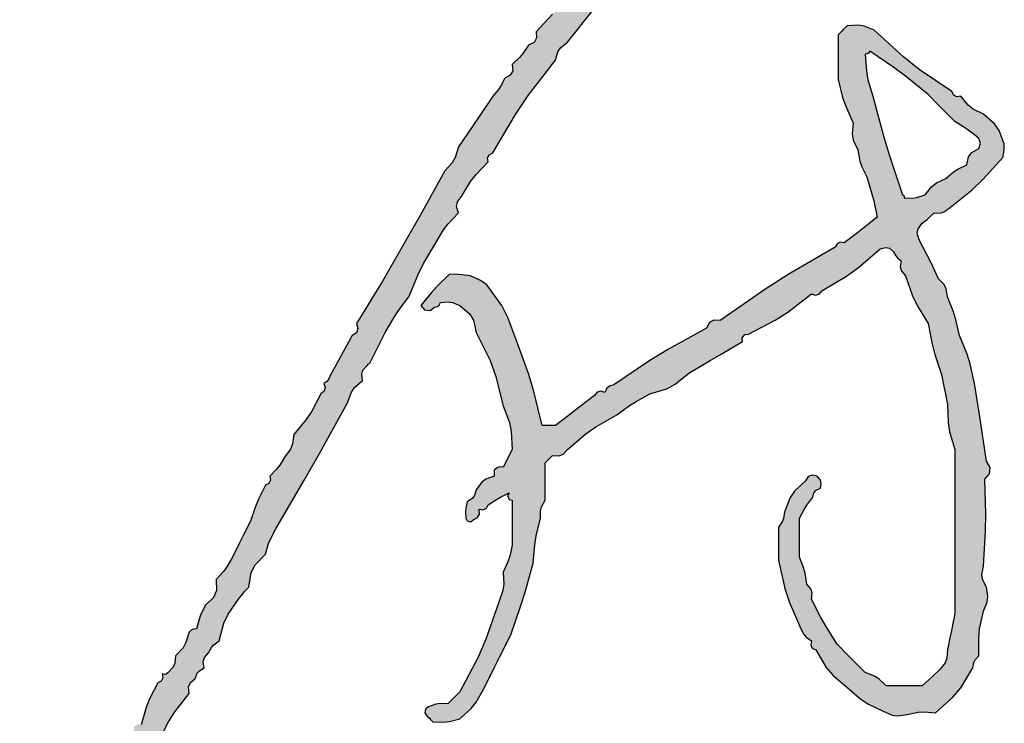
# Model space of a CAD drawing. Extents: x 463583 to 1382479, y -218374 to 46838.
# Drawn here: x 711800 to 712203, y -69727 to -69440 of the extents above; entities that cross this region are included whole.
import ezdxf

# ---------------------------------------------------------------- set-up
doc = ezdxf.new("R2010")
doc.units = 0
doc.header["$LTSCALE"] = 1000
doc.header["$MEASUREMENT"] = 0

msp = doc.modelspace()

# ---------------------------------------------------------------- hatches: boundary and pattern name
h = msp.add_hatch(color=256)
h.dxf.hatch_style = 1
h.paths.add_polyline_path([(712008.4, -69584.66), (712003.45, -69571.23), (711999.86, -69561.37), (711997.33, -69556.55), (711991.23, -69548.01), (711988.68, -69546.3), (711987.32, -69545.55), (711984.5, -69544.34), (711981.09, -69543.99), (711979.38, -69543.86), (711975.95, -69543.73), (711971, -69548.57), (711968.66, -69551.16), (711964.33, -69556.56), (711965.74, -69558.27), (711968.09, -69558.53), (711969.83, -69557.17), (711971.04, -69556.95), (711971.73, -69556.43), (711972.28, -69555.34), (711975.48, -69555.06), (711977.26, -69555.33), (711980.23, -69556.56), (711984.15, -69559.91), (711985.76, -69562.55), (711986.95, -69567.57), (711992.59, -69579.01), (711994.84, -69585.14), (711997.95, -69597.52), (712000.45, -69604.31), (712001.21, -69608.01), (712001.62, -69615.24), (712000.14, -69618.17), (711999.4, -69619.64), (711997.95, -69622.58), (711996.42, -69622.4), (711995.41, -69622.74), (711994.28, -69623.8), (711994.28, -69624.78), (711994.28, -69625.27), (711994.28, -69626.25), (711990.81, -69627.41), (711989.04, -69628.74), (711986.95, -69631.75), (711986.17, -69634.07), (711985.29, -69635.24), (711983.28, -69636.64), (711982.64, -69639.26), (711982.52, -69640.67), (711982.67, -69643.36), (711983.23, -69644.47), (711984.78, -69644.78), (711985.73, -69643.97), (711987.49, -69643.08), (711988.3, -69641.66), (711988.17, -69639.69), (711989.79, -69639.97), (711991.09, -69639.32), (711991.84, -69637.86), (711995.18, -69635.76), (711996.89, -69634.78), (712000.4, -69632.97), (711999.69, -69634.08), (712000.34, -69635.71), (712001.62, -69636.03), (712001.62, -69643.36), (712001.62, -69647.03), (712001.62, -69654.36), (712000.61, -69658.89), (711999.87, -69661.14), (711997.95, -69665.37), (711998.18, -69670.31), (711997.78, -69672.94), (711996.12, -69677.59), (711990.9, -69692.7), (711987.68, -69700.12), (711980.23, -69714.27), (711978.27, -69716.22), (711977.29, -69717.2), (711975.34, -69719.16), (711972.12, -69719.08), (711970.43, -69719.34), (711967.39, -69720.38), (711966.19, -69721.26), (711965.93, -69722.82), (711966.78, -69724.05), (711967.76, -69725.02), (711968.25, -69725.51), (711969.22, -69726.49), (711973.65, -69726.66), (711975.95, -69726.4), (711980.23, -69725.27), (711984.82, -69721.01), (711986.86, -69718.46), (711990.01, -69713.04), (711994.41, -69704.24), (711996.61, -69699.84), (712001.01, -69691.04), (712005.03, -69679.42), (712006.86, -69673.54), (712010.18, -69661.7), (712010.86, -69654.29), (712011.47, -69650.59), (712013.23, -69643.36), (712013.25, -69640.34), (712013.66, -69638.7), (712015.07, -69636.03), (712015.07, -69629.91), (712015.07, -69626.86), (712015.07, -69620.74), (712016.29, -69619.52), (712016.9, -69618.91), (712018.12, -69617.69), (712020.75, -69617.85), (712022.44, -69617.17), (712024.24, -69615.24), (712031.76, -69608.91), (712035.86, -69606.05), (712044.41, -69601.18), (712049.51, -69597.37), (712052.23, -69595.64), (712057.85, -69592.63), (712064.75, -69590.49), (712068.17, -69588.65), (712073.75, -69584.07), (712082.56, -69578.96), (712086.96, -69576.39), (712095.75, -69571.23), (712095.57, -69569.68), (712096.64, -69568.34), (712098.2, -69568.18), (712109.02, -69562.52), (712114.23, -69559.17), (712123.87, -69551.67), (712125.55, -69552.26), (712127.03, -69551.84), (712128.15, -69550.45), (712138.27, -69544.51), (712143.12, -69541.03), (712151.99, -69533.34), (712154.17, -69532.79), (712155.74, -69533.14), (712157.49, -69534.56), (712158.38, -69536.25), (712159.05, -69537.04), (712160.54, -69538.23), (712160.2, -69540.75), (712160.7, -69542.42), (712162.38, -69544.34), (712165.22, -69552.5), (712167.1, -69556.49), (712171.55, -69563.9), (712173.26, -69572.32), (712174.37, -69576.51), (712177.05, -69584.68), (712178.03, -69589.57), (712178.52, -69592.02), (712179.49, -69596.91), (712179.73, -69604.34), (712180.36, -69608.14), (712182.55, -69615.24), (712182.55, -69641.89), (712182.55, -69655.22), (712182.55, -69681.87), (712182.31, -69683.09), (712182.18, -69683.7), (712181.94, -69684.93), (712180.96, -69689.82), (712180.47, -69692.26), (712179.49, -69697.15), (712179.29, -69700.55), (712178.56, -69702.44), (712176.44, -69705.1), (712173.52, -69707.8), (712172.05, -69709.15), (712169.1, -69711.82), (712163.23, -69711.82), (712160.3, -69711.82), (712154.43, -69711.82), (712151.5, -69709), (712149.66, -69707.81), (712145.87, -69706.32), (712141.23, -69701.67), (712138.91, -69699.35), (712134.26, -69694.71), (712129.87, -69687.51), (712127.79, -69683.83), (712123.87, -69676.37), (712124.22, -69673.84), (712123.72, -69672.18), (712122.04, -69670.26), (712121.35, -69665.74), (712120.72, -69663.48), (712118.98, -69659.25), (712118.98, -69652.9), (712118.98, -69649.72), (712118.98, -69643.36), (712120.97, -69639.81), (712122.08, -69638.09), (712124.48, -69634.8), (712124.93, -69632.95), (712125.79, -69631.91), (712127.54, -69631.14), (712127.93, -69629.16), (712127.59, -69627.81), (712126.31, -69626.25), (712124.29, -69625.74), (712122.62, -69626.36), (712121.42, -69628.08), (712116.93, -69632.31), (712115.05, -69635.14), (712112.87, -69640.92), (712112.5, -69643.52), (712111.96, -69644.89), (712110.42, -69647.03), (712110.42, -69652.41), (712110.42, -69655.1), (712110.42, -69660.48), (712113.04, -69672.01), (712114.9, -69677.73), (712119.59, -69688.59), (712120.86, -69690.86), (712121.79, -69691.93), (712123.87, -69693.48), (712123.59, -69695.1), (712124.24, -69696.41), (712125.7, -69697.15), (712129.98, -69704.3), (712132.81, -69707.64), (712139.15, -69713.04), (712144.29, -69717.37), (712147.18, -69719.26), (712153.21, -69722.21), (712156.85, -69723.74), (712159.09, -69724.02), (712162.99, -69723.44), (712167.54, -69722.49), (712169.97, -69722.36), (712174.6, -69722.82), (712181.74, -69716.48), (712184.94, -69712.65), (712189.88, -69704.49), (712190.21, -69702.32), (712190.79, -69701.15), (712192.33, -69699.6), (712192.27, -69692.22), (712192.65, -69688.47), (712194.16, -69681.26), (712195.68, -69677.62), (712195.96, -69675.38), (712195.39, -69671.48), (712193.86, -69668.37), (712193.57, -69666.33), (712194.16, -69662.92), (712195.08, -69648.77), (712195.2, -69641.65), (712194.77, -69627.47), (712196.69, -69625.23), (712196.91, -69622.65), (712195.39, -69620.13), (712193.5, -69607.41), (712192.53, -69601.05), (712190.5, -69588.35), (712188.75, -69580.34), (712187.51, -69576.37), (712184.38, -69568.79), (712182.9, -69562.3), (712181.92, -69559.09), (712179.49, -69552.9), (712178.99, -69549.65), (712178.12, -69547.91), (712175.83, -69545.56), (712172.84, -69539.11), (712171.25, -69535.93), (712167.88, -69529.67), (712167.17, -69527.03), (712167.51, -69525.16), (712169.1, -69522.94), (712171.16, -69521.36), (712172.15, -69520.5), (712173.99, -69518.67), (712176.54, -69518.74), (712178.02, -69518.3), (712180.1, -69516.83), (712189.52, -69509.22), (712193.97, -69505.01), (712202.11, -69496.05), (712202.59, -69493.89), (712202.71, -69492.76), (712202.72, -69490.55), (712200.56, -69484.98), (712198.65, -69482.26), (712194.16, -69478.32), (712189.93, -69476.29), (712187.91, -69474.67), (712184.99, -69470.99), (712183.38, -69471.27), (712182.07, -69470.62), (712181.33, -69469.15), (712167.92, -69460.08), (712161.5, -69455.01), (712149.54, -69444.09), (712145.41, -69442.4), (712142.99, -69442), (712138.54, -69442.26), (712137.07, -69443.73), (712136.34, -69444.46), (712134.87, -69445.93), (712134.87, -69453.26), (712134.87, -69456.93), (712134.87, -69464.26), (712136.66, -69471.55), (712137.91, -69475.15), (712140.98, -69481.99), (712140.52, -69486.43), (712140.94, -69488.95), (712142.82, -69492.99), (712143.68, -69497.55), (712144.44, -69499.83), (712146.49, -69504), (712148.5, -69510.51), (712149.36, -69513.83), (712150.76, -69520.5), (712145.41, -69524.69), (712142.72, -69526.77), (712137.32, -69530.89), (712135.7, -69530.61), (712134.39, -69531.26), (712133.65, -69532.72), (712114.33, -69543.89), (712104.88, -69549.9), (712086.58, -69562.68), (712084.07, -69562.47), (712082.23, -69563.49), (712081.08, -69565.73), (712065.53, -69574.36), (712057.93, -69579.02), (712043.18, -69588.96), (712041.33, -69589.41), (712040.3, -69590.27), (712039.52, -69592.02), (712037.84, -69591.43), (712036.35, -69591.85), (712035.24, -69593.24), (712028.85, -69598.09), (712025.67, -69600.54), (712019.35, -69605.46), (712017.15, -69605.46), (712016.05, -69605.46), (712013.84, -69605.46), (712010.49, -69591.55)])
h.paths.add_polyline_path([(712161.16, -69511.33), (712155.77, -69495.35), (712153.32, -69487.27), (712148.93, -69470.99), (712147, -69464.31), (712146.38, -69460.81), (712145.87, -69453.87), (712146.75, -69453.76), (712147.26, -69453.41), (712147.71, -69452.65), (712157.55, -69459.31), (712162.33, -69462.87), (712171.55, -69470.38), (712175.95, -69474.78), (712178.15, -69476.98), (712182.55, -69481.38), (712185.83, -69483.43), (712187.42, -69484.54), (712190.5, -69486.88), (712192.34, -69488.28), (712192.97, -69490.15), (712192.33, -69492.38), (712189.43, -69494.01), (712188.1, -69495.85), (712187.44, -69499.11), (712183.73, -69500.78), (712181.94, -69501.92), (712178.88, -69504.61), (712174.95, -69506.47), (712173.06, -69507.95), (712170.32, -69511.33), (712167.04, -69512.42), (712165.22, -69512.69), (712161.77, -69512.55), (712161.84, -69512.01), (712161.63, -69511.6)], flags=16)
h.paths.add_polyline_path([(711984.63, -69505.89), (711986.88, -69503.02), (711991.84, -69497.88), (711991.56, -69496.27), (711992.21, -69494.96), (711993.67, -69494.22), (712002.98, -69478.45), (712008.15, -69470.81), (712019.35, -69456.32), (712020.3, -69452.92), (712021.47, -69451.17), (712024.24, -69448.98), (712034.46, -69436.23), (712039.59, -69429.87), (712049.91, -69417.2), (712053.19, -69412.31), (712055.22, -69410.03), (712059.69, -69406.2), (712062.51, -69402.68), (712063.98, -69400.97), (712067.02, -69397.64), (712079.2, -69388.44), (712085.45, -69384.03), (712098.2, -69375.63), (712108.45, -69367.16), (712113.87, -69363.21), (712125.09, -69356.07), (712126.26, -69352.6), (712127.58, -69350.83), (712130.59, -69348.74), (712132.15, -69348.92), (712133.49, -69347.85), (712133.65, -69346.29), (712136.18, -69346.64), (712137.84, -69346.14), (712139.76, -69344.46), (712141.76, -69341.97), (712141.96, -69339.28), (712140.37, -69336.51), (712138.91, -69335.05), (712138.17, -69334.31), (712136.71, -69332.85), (712130.57, -69332.79), (712127.47, -69333.04), (712121.42, -69334.07), (712116.53, -69335.28), (712114.09, -69335.89), (712109.2, -69337.12), (712104.15, -69338.3), (712101.65, -69339.18), (712096.97, -69341.4), (712090.21, -69341.46), (712086.62, -69342.26), (712080.47, -69345.07), (712073.17, -69346.42), (712069.53, -69347.56), (712062.74, -69350.57), (712056.27, -69353.52), (712052.69, -69354.55), (712044.97, -69355.55), (712044.53, -69354.23), (712045.02, -69353.63), (712056.44, -69344.97), (712062.18, -69340.69), (712073.75, -69332.23), (712079.86, -69326.12), (712082.92, -69323.07), (712089.03, -69316.95), (712099.87, -69304.72), (712105.03, -69298.34), (712114.7, -69285.17), (712118.71, -69279.53), (712120.55, -69276.57), (712123.87, -69270.5), (712123.31, -69269.56), (712124, -69268.17), (712125.09, -69268.05), (712125.09, -69262.19), (712125.09, -69259.25), (712125.09, -69253.38), (712122.38, -69246.11), (712120.48, -69242.56), (712115.92, -69236.27), (712112.85, -69231.62), (712111.12, -69229.39), (712107.37, -69225.27), (712102.54, -69223.82), (712100.16, -69222.82), (712095.75, -69220.38), (712089.88, -69220.38), (712086.95, -69220.38), (712081.08, -69220.38), (712074.66, -69225.36), (712071.67, -69228.23), (712066.41, -69234.43), (712067.17, -69234.88), (712067.52, -69235.39), (712067.63, -69236.27), (712069.31, -69236.86), (712070.8, -69236.43), (712071.91, -69235.05), (712074.2, -69234.3), (712075.33, -69233.8), (712077.41, -69232.6), (712084.75, -69232.6), (712088.42, -69232.6), (712095.75, -69232.6), (712098.66, -69235.36), (712100.28, -69236.61), (712103.7, -69238.71), (712106.63, -69244.58), (712108.1, -69247.52), (712111.03, -69253.38), (712112.33, -69256.12), (712112.72, -69257.7), (712112.87, -69260.72), (712112.04, -69267.08), (712111, -69270.34), (712107.98, -69276), (712102.42, -69286.18), (712099.05, -69291.06), (712091.47, -69299.84), (712088.54, -69303.75), (712087.07, -69305.71), (712084.14, -69309.62), (712075.58, -69318.18), (712071.3, -69322.45), (712062.74, -69331.01), (712054.89, -69335.51), (712051.18, -69338.45), (712045.02, -69345.07), (712043.18, -69346.97), (712041.98, -69347.77), (712039.52, -69348.74), (712039.52, -69349.72), (712039.52, -69350.21), (712039.52, -69351.18), (712037.9, -69350.9), (712036.59, -69351.56), (712035.85, -69353.02), (712030.23, -69356.04), (712027.52, -69357.77), (712022.4, -69361.57), (712019.8, -69362.42), (712018.53, -69363.06), (712016.29, -69364.63), (712013.27, -69364.41), (712011.51, -69364.85), (712008.95, -69366.46), (711989.59, -69372.98), (711980.02, -69376.66), (711961.28, -69384.8), (711959.87, -69387.11), (711959.7, -69389), (711960.67, -69391.53), (711961.64, -69392.5), (711962.13, -69392.99), (711963.11, -69393.97), (711967.27, -69393.97), (711969.35, -69393.97), (711973.5, -69393.97), (711979.49, -69391.3), (711982.44, -69389.83), (711988.17, -69386.64), (711992.2, -69386.74), (711994.44, -69386.18), (711997.95, -69384.19), (712002.14, -69382.91), (712004.2, -69381.88), (712007.73, -69379.3), (712012.29, -69379.09), (712014.72, -69378.42), (712018.73, -69376.24), (712023.22, -69375.05), (712025.44, -69374.32), (712029.74, -69372.58), (712046.89, -69367.81), (712055.44, -69365.36), (712072.52, -69360.35), (712076.03, -69359.1), (712077.76, -69358.36), (712081.08, -69356.68), (712086.95, -69355.22), (712089.88, -69354.48), (712095.75, -69353.02), (712101.48, -69350.47), (712104.43, -69349.36), (712110.42, -69347.52), (712112.37, -69348.75), (712113.35, -69349.36), (712115.31, -69350.57), (712109.29, -69355.53), (712106.35, -69358.1), (712100.64, -69363.41), (712096.34, -69364.68), (712094.19, -69365.89), (712090.86, -69368.91), (712088.53, -69370.07), (712087.43, -69371.04), (712085.97, -69373.19), (712084.36, -69372.91), (712083.05, -69373.56), (712082.3, -69375.02), (712074.04, -69380.96), (712069.88, -69383.89), (712061.52, -69389.69), (712055.41, -69395.8), (712052.35, -69398.86), (712046.24, -69404.97), (712045.57, -69405.73), (712045.4, -69406.44), (712045.63, -69407.42), (712042.15, -69408.58), (712040.39, -69409.91), (712038.29, -69412.92), (712038.51, -69413.66), (712038.3, -69414.29), (712037.68, -69414.75), (712033.28, -69419.15), (712031.08, -69421.36), (712026.68, -69425.76), (712021.17, -69433.78), (712018.07, -69437.61), (712011.4, -69444.7), (712011.6, -69447.21), (712010.58, -69449.05), (712008.34, -69450.21), (712006, -69453.65), (712004.63, -69455.27), (712001.62, -69458.15), (712001.82, -69460.66), (712000.8, -69462.5), (711998.56, -69463.65), (711997.02, -69466.83), (711996.01, -69468.35), (711993.67, -69470.99), (711988.13, -69479.36), (711985.32, -69483.51), (711979.61, -69491.77), (711978.34, -69496.07), (711977.13, -69498.23), (711974.11, -69501.55), (711963.97, -69519.72), (711958.84, -69528.76), (711948.44, -69546.78), (711944.23, -69553.59), (711942.15, -69557.02), (711938.05, -69563.9), (711938.56, -69565.92), (711937.93, -69567.6), (711936.22, -69568.79), (711932.6, -69575.42), (711930.77, -69578.72), (711927.05, -69585.29), (711926.5, -69586.76), (711925.91, -69587.5), (711924.6, -69588.35), (711925.19, -69590.03), (711924.77, -69591.51), (711923.38, -69592.63), (711919.69, -69599.65), (711917.45, -69603.03), (711912.38, -69609.13), (711911.88, -69613.05), (711911.05, -69615.12), (711908.71, -69618.3), (711906.61, -69621.71), (711905.36, -69623.34), (711902.6, -69626.25), (711902.88, -69627.86), (711902.22, -69629.17), (711900.76, -69629.91), (711897.96, -69635.62), (711896.73, -69638.58), (711894.65, -69644.58), (711891.72, -69650.45), (711890.25, -69653.39), (711887.32, -69659.25), (711885.02, -69663.18), (711883.65, -69665.06), (711880.59, -69668.42), (711880.78, -69672.91), (711879.61, -69675.75), (711876.31, -69678.81), (711874.39, -69682.52), (711873.64, -69684.54), (711872.65, -69688.59), (711871.33, -69688.68), (711870.6, -69688.97), (711869.59, -69689.82), (711868.31, -69694.12), (711867.1, -69696.27), (711864.09, -69699.6), (711863.74, -69702.53), (711863.01, -69704.13), (711861.03, -69706.32), (711860.28, -69706.99), (711859.57, -69707.16), (711858.59, -69706.93), (711858.87, -69708.55), (711858.21, -69709.85), (711856.75, -69710.6), (711853.45, -69717.17), (711852.09, -69720.65), (711850.03, -69727.71), (711848.47, -69727.53), (711847.13, -69728.6), (711846.97, -69730.16), (711845.59, -69733.77), (711844.36, -69735.54), (711841.47, -69738.1), (711841.63, -69740.73), (711840.96, -69742.42), (711839.03, -69744.22), (711831.58, -69755.95), (711827.66, -69761.71), (711819.47, -69772.95), (711819.54, -69775.5), (711819.1, -69776.97), (711817.63, -69779.06), (711814.21, -69783.46), (711812.5, -69785.66), (711809.08, -69790.06), (711805.9, -69790.06), (711804.31, -69790.06), (711801.13, -69790.06), (711800.36, -69794.17), (711800.65, -69796.63), (711802.35, -69800.45), (711803.09, -69801.19), (711803.45, -69801.55), (711804.19, -69802.29), (711806.97, -69802.45), (711808.6, -69802.01), (711810.91, -69800.45), (711820.62, -69788.68), (711825.07, -69782.37), (711832.91, -69769.28), (711835.83, -69764.3), (711837.58, -69761.93), (711841.47, -69757.66), (711841.27, -69755.16), (711842.29, -69753.32), (711844.53, -69752.16), (711848.26, -69746.48), (711850.36, -69743.76), (711854.92, -69738.72), (711854.64, -69737.1), (711855.29, -69735.79), (711856.75, -69735.05), (711861.16, -69726.56), (711863.76, -69722.46), (711869.59, -69714.88), (711869.4, -69712.25), (711870.09, -69710.54), (711872.03, -69708.76), (711872.92, -69706.69), (711873.79, -69705.68), (711875.7, -69704.49), (711875.35, -69701.96), (711875.85, -69700.29), (711877.54, -69698.37), (711878.8, -69696.1), (711879.73, -69695.04), (711881.81, -69693.48), (711883.83, -69686.21), (711885.5, -69682.6), (711889.76, -69676.37), (711891.35, -69674.31), (711892.21, -69673.33), (711894.04, -69671.48), (711895, -69665.54), (711896.59, -69662.36), (711900.76, -69658.03), (711902.1, -69653.74), (711902.97, -69651.63), (711905.04, -69647.64), (711916.95, -69627.2), (711922.82, -69616.93), (711934.38, -69596.29), (711935.75, -69592.1), (711937.15, -69590), (711940.49, -69587.13), (711940.15, -69584.6), (711940.65, -69582.93), (711942.33, -69581.01), (711942.82, -69580.52), (711943.06, -69580.28), (711943.55, -69579.79), (711946, -69574.9), (711947.22, -69572.46), (711949.66, -69567.57), (711953.21, -69561.47), (711955.18, -69558.51), (711959.44, -69552.9), (711963.19, -69543.8), (711965.41, -69539.35), (711970.45, -69530.89), (711973.58, -69525.64), (711975.45, -69523.14), (711979.61, -69518.67), (711978.87, -69516.04), (711979.21, -69514.14), (711980.84, -69511.94)])

# ---------------------------------------------------------------- linework, layer by layer
for p, q in [((712018.07, -69437.61), (712011.4, -69444.7)), ((712024.24, -69448.98), (712034.46, -69436.23)), ((712137.07, -69443.73), (712136.34, -69444.46)), ((712138.54, -69442.26), (712137.07, -69443.73)), ((712142.99, -69442), (712138.54, -69442.26)), ((712145.41, -69442.4), (712142.99, -69442)), ((712149.54, -69444.09), (712145.41, -69442.4)), ((712011.6, -69447.21), (712010.58, -69449.05)), ((712011.4, -69444.7), (712011.6, -69447.21)), ((712136.34, -69444.46), (712134.87, -69445.93)), ((712134.87, -69445.93), (712134.87, -69453.26)), ((712161.5, -69455.01), (712149.54, -69444.09)), ((712008.34, -69450.21), (712006, -69453.65)), ((712010.58, -69449.05), (712008.34, -69450.21)), ((712020.3, -69452.92), (712021.47, -69451.17)), ((712021.47, -69451.17), (712024.24, -69448.98)), ((712004.63, -69455.27), (712001.62, -69458.15)), ((712006, -69453.65), (712004.63, -69455.27)), ((712019.35, -69456.32), (712020.3, -69452.92)), ((712134.87, -69453.26), (712134.87, -69456.93)), ((712146.75, -69453.76), (712145.87, -69453.87)), ((712145.87, -69453.87), (712146.38, -69460.81)), ((712147.26, -69453.41), (712146.75, -69453.76)), ((712147.71, -69452.65), (712147.26, -69453.41)), ((712157.55, -69459.31), (712147.71, -69452.65)), ((712167.92, -69460.08), (712161.5, -69455.01)), ((712001.62, -69458.15), (712001.82, -69460.66)), ((712008.15, -69470.81), (712019.35, -69456.32)), ((712134.87, -69456.93), (712134.87, -69464.26)), ((712162.33, -69462.87), (712157.55, -69459.31)), ((711998.56, -69463.65), (711997.02, -69466.83)), ((712000.8, -69462.5), (711998.56, -69463.65)), ((712001.82, -69460.66), (712000.8, -69462.5)), ((712146.38, -69460.81), (712147, -69464.31)), ((712171.55, -69470.38), (712162.33, -69462.87)), ((712181.33, -69469.15), (712167.92, -69460.08)), ((711997.02, -69466.83), (711996.01, -69468.35)), ((712134.87, -69464.26), (712136.66, -69471.55)), ((712147, -69464.31), (712148.93, -69470.99)), ((711993.67, -69470.99), (711988.13, -69479.36)), ((711996.01, -69468.35), (711993.67, -69470.99)), ((712002.98, -69478.45), (712008.15, -69470.81)), ((712136.66, -69471.55), (712137.91, -69475.15)), ((712148.93, -69470.99), (712153.32, -69487.27)), ((712175.95, -69474.78), (712171.55, -69470.38)), ((712182.07, -69470.62), (712181.33, -69469.15)), ((712183.38, -69471.27), (712182.07, -69470.62)), ((712184.99, -69470.99), (712183.38, -69471.27)), ((712187.91, -69474.67), (712184.99, -69470.99)), ((712137.91, -69475.15), (712140.98, -69481.99)), ((712178.15, -69476.98), (712175.95, -69474.78)), ((712189.93, -69476.29), (712187.91, -69474.67)), ((711988.13, -69479.36), (711985.32, -69483.51)), ((711993.67, -69494.22), (712002.98, -69478.45)), ((712182.55, -69481.38), (712178.15, -69476.98)), ((712194.16, -69478.32), (712189.93, -69476.29)), ((712198.65, -69482.26), (712194.16, -69478.32)), ((711985.32, -69483.51), (711979.61, -69491.77)), ((712140.98, -69481.99), (712140.52, -69486.43)), ((712185.83, -69483.43), (712182.55, -69481.38)), ((712187.42, -69484.54), (712185.83, -69483.43)), ((712200.56, -69484.98), (712198.65, -69482.26)), ((712140.52, -69486.43), (712140.94, -69488.95)), ((712153.32, -69487.27), (712155.77, -69495.35)), ((712190.5, -69486.88), (712187.42, -69484.54)), ((712192.34, -69488.28), (712190.5, -69486.88)), ((712202.72, -69490.55), (712200.56, -69484.98)), ((711979.61, -69491.77), (711978.34, -69496.07)), ((712140.94, -69488.95), (712142.82, -69492.99)), ((712192.33, -69492.38), (712192.97, -69490.15)), ((712192.97, -69490.15), (712192.34, -69488.28)), ((712202.71, -69492.76), (712202.72, -69490.55)), ((711991.56, -69496.27), (711992.21, -69494.96)), ((711992.21, -69494.96), (711993.67, -69494.22)), ((712142.82, -69492.99), (712143.68, -69497.55)), ((712155.77, -69495.35), (712161.16, -69511.33)), ((712187.44, -69499.11), (712188.1, -69495.85)), ((712188.1, -69495.85), (712189.43, -69494.01)), ((712189.43, -69494.01), (712192.33, -69492.38)), ((712202.11, -69496.05), (712202.59, -69493.89)), ((712202.59, -69493.89), (712202.71, -69492.76)), ((711977.13, -69498.23), (711974.11, -69501.55)), ((711978.34, -69496.07), (711977.13, -69498.23)), ((711986.88, -69503.02), (711991.84, -69497.88)), ((711991.84, -69497.88), (711991.56, -69496.27)), ((712143.68, -69497.55), (712144.44, -69499.83)), ((712144.44, -69499.83), (712146.49, -69504)), ((712183.73, -69500.78), (712187.44, -69499.11)), ((712193.97, -69505.01), (712202.11, -69496.05)), ((711974.11, -69501.55), (711963.97, -69519.72)), ((711984.63, -69505.89), (711986.88, -69503.02)), ((712146.49, -69504), (712148.5, -69510.51)), ((712178.88, -69504.61), (712181.94, -69501.92)), ((712181.94, -69501.92), (712183.73, -69500.78)), ((711980.84, -69511.94), (711984.63, -69505.89)), ((712170.32, -69511.33), (712173.06, -69507.95)), ((712173.06, -69507.95), (712174.95, -69506.47)), ((712174.95, -69506.47), (712178.88, -69504.61)), ((712189.52, -69509.22), (712193.97, -69505.01)), ((711979.21, -69514.14), (711980.84, -69511.94)), ((712148.5, -69510.51), (712149.36, -69513.83)), ((712161.16, -69511.33), (712161.63, -69511.6)), ((712161.63, -69511.6), (712161.84, -69512.01)), ((712161.84, -69512.01), (712161.77, -69512.55)), ((712167.04, -69512.42), (712170.32, -69511.33)), ((712180.1, -69516.83), (712189.52, -69509.22)), ((711978.87, -69516.04), (711979.21, -69514.14)), ((711979.61, -69518.67), (711978.87, -69516.04)), ((712149.36, -69513.83), (712150.76, -69520.5)), ((712161.77, -69512.55), (712165.22, -69512.69)), ((712165.22, -69512.69), (712167.04, -69512.42)), ((711963.97, -69519.72), (711958.84, -69528.76)), ((711975.45, -69523.14), (711979.61, -69518.67)), ((712172.15, -69520.5), (712173.99, -69518.67)), ((712173.99, -69518.67), (712176.54, -69518.74)), ((712176.54, -69518.74), (712178.02, -69518.3)), ((712178.02, -69518.3), (712180.1, -69516.83)), ((711973.58, -69525.64), (711975.45, -69523.14)), ((712150.76, -69520.5), (712145.41, -69524.69)), ((712167.51, -69525.16), (712169.1, -69522.94)), ((712169.1, -69522.94), (712171.16, -69521.36)), ((712171.16, -69521.36), (712172.15, -69520.5)), ((711970.45, -69530.89), (711973.58, -69525.64)), ((712142.72, -69526.77), (712137.32, -69530.89)), ((712145.41, -69524.69), (712142.72, -69526.77)), ((712167.17, -69527.03), (712167.51, -69525.16)), ((712167.88, -69529.67), (712167.17, -69527.03)), ((711958.84, -69528.76), (711948.44, -69546.78)), ((711965.41, -69539.35), (711970.45, -69530.89)), ((712134.39, -69531.26), (712133.65, -69532.72)), ((712135.7, -69530.61), (712134.39, -69531.26)), ((712137.32, -69530.89), (712135.7, -69530.61)), ((712171.25, -69535.93), (712167.88, -69529.67)), ((712133.65, -69532.72), (712114.33, -69543.89)), ((712143.12, -69541.03), (712151.99, -69533.34)), ((712151.99, -69533.34), (712154.17, -69532.79)), ((712154.17, -69532.79), (712155.74, -69533.14)), ((712155.74, -69533.14), (712157.49, -69534.56)), ((712157.49, -69534.56), (712158.38, -69536.25)), ((712158.38, -69536.25), (712159.05, -69537.04)), ((712172.84, -69539.11), (712171.25, -69535.93)), ((711963.19, -69543.8), (711965.41, -69539.35)), ((712159.05, -69537.04), (712160.54, -69538.23)), ((712160.54, -69538.23), (712160.2, -69540.75)), ((712175.83, -69545.56), (712172.84, -69539.11)), ((711959.44, -69552.9), (711963.19, -69543.8)), ((711975.95, -69543.73), (711971, -69548.57)), ((711979.38, -69543.86), (711975.95, -69543.73)), ((711981.09, -69543.99), (711979.38, -69543.86)), ((711984.5, -69544.34), (711981.09, -69543.99)), ((712114.33, -69543.89), (712104.88, -69549.9)), ((712138.27, -69544.51), (712143.12, -69541.03)), ((712160.2, -69540.75), (712160.7, -69542.42)), ((712160.7, -69542.42), (712162.38, -69544.34)), ((711948.44, -69546.78), (711944.23, -69553.59)), ((711987.32, -69545.55), (711984.5, -69544.34)), ((711988.68, -69546.3), (711987.32, -69545.55)), ((711991.23, -69548.01), (711988.68, -69546.3)), ((711997.33, -69556.55), (711991.23, -69548.01)), ((712128.15, -69550.45), (712138.27, -69544.51)), ((712162.38, -69544.34), (712165.22, -69552.5)), ((712178.12, -69547.91), (712175.83, -69545.56)), ((712178.99, -69549.65), (712178.12, -69547.91)), ((711968.66, -69551.16), (711964.33, -69556.56)), ((711971, -69548.57), (711968.66, -69551.16)), ((712104.88, -69549.9), (712086.58, -69562.68)), ((712114.23, -69559.17), (712123.87, -69551.67)), ((712123.87, -69551.67), (712125.55, -69552.26)), ((712125.55, -69552.26), (712127.03, -69551.84)), ((712127.03, -69551.84), (712128.15, -69550.45)), ((712179.49, -69552.9), (712178.99, -69549.65)), ((711944.23, -69553.59), (711942.15, -69557.02)), ((711955.18, -69558.51), (711959.44, -69552.9)), ((711971.73, -69556.43), (711972.28, -69555.34)), ((711972.28, -69555.34), (711975.48, -69555.06)), ((711975.48, -69555.06), (711977.26, -69555.33)), ((711977.26, -69555.33), (711980.23, -69556.56)), ((712165.22, -69552.5), (712167.1, -69556.49)), ((712181.92, -69559.09), (712179.49, -69552.9)), ((711942.15, -69557.02), (711938.05, -69563.9)), ((711953.21, -69561.47), (711955.18, -69558.51)), ((711964.33, -69556.56), (711965.74, -69558.27)), ((711965.74, -69558.27), (711968.09, -69558.53)), ((711968.09, -69558.53), (711969.83, -69557.17)), ((711969.83, -69557.17), (711971.04, -69556.95)), ((711971.04, -69556.95), (711971.73, -69556.43)), ((711980.23, -69556.56), (711984.15, -69559.91)), ((711984.15, -69559.91), (711985.76, -69562.55)), ((711999.86, -69561.37), (711997.33, -69556.55)), ((712109.02, -69562.52), (712114.23, -69559.17)), ((712167.1, -69556.49), (712171.55, -69563.9)), ((712182.9, -69562.3), (712181.92, -69559.09)), ((711938.05, -69563.9), (711938.56, -69565.92)), ((711949.66, -69567.57), (711953.21, -69561.47)), ((711985.76, -69562.55), (711986.95, -69567.57)), ((712003.45, -69571.23), (711999.86, -69561.37)), ((712082.23, -69563.49), (712081.08, -69565.73)), ((712084.07, -69562.47), (712082.23, -69563.49)), ((712086.58, -69562.68), (712084.07, -69562.47)), ((712098.2, -69568.18), (712109.02, -69562.52)), ((712171.55, -69563.9), (712173.26, -69572.32)), ((712184.38, -69568.79), (712182.9, -69562.3)), ((711937.93, -69567.6), (711936.22, -69568.79)), ((711938.56, -69565.92), (711937.93, -69567.6)), ((711947.22, -69572.46), (711949.66, -69567.57)), ((711986.95, -69567.57), (711992.59, -69579.01)), ((712081.08, -69565.73), (712065.53, -69574.36)), ((712095.57, -69569.68), (712096.64, -69568.34)), ((712096.64, -69568.34), (712098.2, -69568.18)), ((711936.22, -69568.79), (711932.6, -69575.42)), ((711946, -69574.9), (711947.22, -69572.46)), ((712008.4, -69584.66), (712003.45, -69571.23)), ((712086.96, -69576.39), (712095.75, -69571.23)), ((712095.75, -69571.23), (712095.57, -69569.68)), ((712173.26, -69572.32), (712174.37, -69576.51)), ((712187.51, -69576.37), (712184.38, -69568.79)), ((711932.6, -69575.42), (711930.77, -69578.72)), ((711943.55, -69579.79), (711946, -69574.9)), ((712065.53, -69574.36), (712057.93, -69579.02)), ((712082.56, -69578.96), (712086.96, -69576.39)), ((712188.75, -69580.34), (712187.51, -69576.37)), ((711930.77, -69578.72), (711927.05, -69585.29)), ((711942.33, -69581.01), (711942.82, -69580.52)), ((711942.82, -69580.52), (711943.06, -69580.28)), ((711943.06, -69580.28), (711943.55, -69579.79)), ((711992.59, -69579.01), (711994.84, -69585.14)), ((712057.93, -69579.02), (712043.18, -69588.96)), ((712073.75, -69584.07), (712082.56, -69578.96)), ((712174.37, -69576.51), (712177.05, -69584.68)), ((712190.5, -69588.35), (712188.75, -69580.34)), ((711940.15, -69584.6), (711940.65, -69582.93)), ((711940.65, -69582.93), (711942.33, -69581.01)), ((712068.17, -69588.65), (712073.75, -69584.07)), ((711925.91, -69587.5), (711924.6, -69588.35)), ((711924.6, -69588.35), (711925.19, -69590.03)), ((711926.5, -69586.76), (711925.91, -69587.5)), ((711927.05, -69585.29), (711926.5, -69586.76)), ((711937.15, -69590), (711940.49, -69587.13)), ((711940.49, -69587.13), (711940.15, -69584.6)), ((711994.84, -69585.14), (711997.95, -69597.52)), ((712010.49, -69591.55), (712008.4, -69584.66)), ((712177.05, -69584.68), (712178.03, -69589.57)), ((712192.53, -69601.05), (712190.5, -69588.35)), ((711924.77, -69591.51), (711923.38, -69592.63)), ((711925.19, -69590.03), (711924.77, -69591.51)), ((711934.38, -69596.29), (711935.75, -69592.1)), ((711935.75, -69592.1), (711937.15, -69590)), ((712013.84, -69605.46), (712010.49, -69591.55)), ((712036.35, -69591.85), (712035.24, -69593.24)), ((712037.84, -69591.43), (712036.35, -69591.85)), ((712039.52, -69592.02), (712037.84, -69591.43)), ((712040.3, -69590.27), (712039.52, -69592.02)), ((712041.33, -69589.41), (712040.3, -69590.27)), ((712043.18, -69588.96), (712041.33, -69589.41)), ((712057.85, -69592.63), (712064.75, -69590.49)), ((712064.75, -69590.49), (712068.17, -69588.65)), ((712178.03, -69589.57), (712178.52, -69592.02)), ((712178.52, -69592.02), (712179.49, -69596.91)), ((711923.38, -69592.63), (711919.69, -69599.65)), ((711922.82, -69616.93), (711934.38, -69596.29)), ((712035.24, -69593.24), (712028.85, -69598.09)), ((712049.51, -69597.37), (712052.23, -69595.64)), ((712052.23, -69595.64), (712057.85, -69592.63)), ((711919.69, -69599.65), (711917.45, -69603.03)), ((711997.95, -69597.52), (712000.45, -69604.31)), ((712025.67, -69600.54), (712019.35, -69605.46)), ((712028.85, -69598.09), (712025.67, -69600.54)), ((712044.41, -69601.18), (712049.51, -69597.37)), ((712179.49, -69596.91), (712179.73, -69604.34)), ((711917.45, -69603.03), (711912.38, -69609.13)), ((712000.45, -69604.31), (712001.21, -69608.01)), ((712035.86, -69606.05), (712044.41, -69601.18)), ((712179.73, -69604.34), (712180.36, -69608.14)), ((712193.5, -69607.41), (712192.53, -69601.05)), ((712001.21, -69608.01), (712001.62, -69615.24)), ((712016.05, -69605.46), (712013.84, -69605.46)), ((712017.15, -69605.46), (712016.05, -69605.46)), ((712019.35, -69605.46), (712017.15, -69605.46)), ((712031.76, -69608.91), (712035.86, -69606.05)), ((712180.36, -69608.14), (712182.55, -69615.24)), ((712195.39, -69620.13), (712193.5, -69607.41)), ((711912.38, -69609.13), (711911.88, -69613.05)), ((712024.24, -69615.24), (712031.76, -69608.91)), ((711911.05, -69615.12), (711908.71, -69618.3)), ((711911.88, -69613.05), (711911.05, -69615.12)), ((712001.62, -69615.24), (712000.14, -69618.17)), ((712022.44, -69617.17), (712024.24, -69615.24)), ((712182.55, -69615.24), (712182.55, -69641.89)), ((711908.71, -69618.3), (711906.61, -69621.71)), ((711916.95, -69627.2), (711922.82, -69616.93)), ((711999.4, -69619.64), (711997.95, -69622.58)), ((712000.14, -69618.17), (711999.4, -69619.64)), ((712015.07, -69620.74), (712016.29, -69619.52)), ((712015.07, -69626.86), (712015.07, -69620.74)), ((712016.29, -69619.52), (712016.9, -69618.91)), ((712016.9, -69618.91), (712018.12, -69617.69)), ((712018.12, -69617.69), (712020.75, -69617.85)), ((712020.75, -69617.85), (712022.44, -69617.17)), ((712196.91, -69622.65), (712195.39, -69620.13)), ((711905.36, -69623.34), (711902.6, -69626.25)), ((711906.61, -69621.71), (711905.36, -69623.34)), ((711995.41, -69622.74), (711994.28, -69623.8)), ((711994.28, -69623.8), (711994.28, -69624.78)), ((711994.28, -69624.78), (711994.28, -69625.27)), ((711996.42, -69622.4), (711995.41, -69622.74)), ((711997.95, -69622.58), (711996.42, -69622.4)), ((712196.69, -69625.23), (712196.91, -69622.65)), ((711902.88, -69627.86), (711902.22, -69629.17)), ((711902.6, -69626.25), (711902.88, -69627.86)), ((711905.04, -69647.64), (711916.95, -69627.2)), ((711989.04, -69628.74), (711986.95, -69631.75)), ((711990.81, -69627.41), (711989.04, -69628.74)), ((711994.28, -69626.25), (711990.81, -69627.41)), ((711994.28, -69625.27), (711994.28, -69626.25)), ((712015.07, -69629.91), (712015.07, -69626.86)), ((712121.42, -69628.08), (712116.93, -69632.31)), ((712122.62, -69626.36), (712121.42, -69628.08)), ((712124.29, -69625.74), (712122.62, -69626.36)), ((712126.31, -69626.25), (712124.29, -69625.74)), ((712127.59, -69627.81), (712126.31, -69626.25)), ((712127.93, -69629.16), (712127.59, -69627.81)), ((712194.77, -69627.47), (712196.69, -69625.23)), ((712195.2, -69641.65), (712194.77, -69627.47)), ((711900.76, -69629.91), (711897.96, -69635.62)), ((711902.22, -69629.17), (711900.76, -69629.91)), ((711986.95, -69631.75), (711986.17, -69634.07)), ((712015.07, -69636.03), (712015.07, -69629.91)), ((712116.93, -69632.31), (712115.05, -69635.14)), ((712124.93, -69632.95), (712125.79, -69631.91)), ((712125.79, -69631.91), (712127.54, -69631.14)), ((712127.54, -69631.14), (712127.93, -69629.16)), ((711897.96, -69635.62), (711896.73, -69638.58)), ((711983.28, -69636.64), (711982.64, -69639.26)), ((711985.29, -69635.24), (711983.28, -69636.64)), ((711986.17, -69634.07), (711985.29, -69635.24)), ((711991.84, -69637.86), (711995.18, -69635.76)), ((711995.18, -69635.76), (711996.89, -69634.78)), ((711996.89, -69634.78), (712000.4, -69632.97)), ((712000.4, -69632.97), (711999.69, -69634.08)), ((711999.69, -69634.08), (712000.34, -69635.71)), ((712000.34, -69635.71), (712001.62, -69636.03)), ((712001.62, -69636.03), (712001.62, -69643.36)), ((712013.66, -69638.7), (712015.07, -69636.03)), ((712115.05, -69635.14), (712112.87, -69640.92)), ((712122.08, -69638.09), (712124.48, -69634.8)), ((712124.48, -69634.8), (712124.93, -69632.95)), ((711896.73, -69638.58), (711894.65, -69644.58)), ((711982.64, -69639.26), (711982.52, -69640.67)), ((711982.52, -69640.67), (711982.67, -69643.36)), ((711988.3, -69641.66), (711988.17, -69639.69)), ((711988.17, -69639.69), (711989.79, -69639.97)), ((711989.79, -69639.97), (711991.09, -69639.32)), ((711991.09, -69639.32), (711991.84, -69637.86)), ((712013.23, -69643.36), (712013.25, -69640.34)), ((712013.25, -69640.34), (712013.66, -69638.7)), ((712118.98, -69643.36), (712120.97, -69639.81)), ((712120.97, -69639.81), (712122.08, -69638.09)), ((711894.65, -69644.58), (711891.72, -69650.45)), ((711982.67, -69643.36), (711983.23, -69644.47)), ((711983.23, -69644.47), (711984.78, -69644.78)), ((711984.78, -69644.78), (711985.73, -69643.97)), ((711985.73, -69643.97), (711987.49, -69643.08)), ((711987.49, -69643.08), (711988.3, -69641.66)), ((712001.62, -69643.36), (712001.62, -69647.03)), ((712011.47, -69650.59), (712013.23, -69643.36)), ((712111.96, -69644.89), (712110.42, -69647.03)), ((712112.5, -69643.52), (712111.96, -69644.89)), ((712112.87, -69640.92), (712112.5, -69643.52)), ((712118.98, -69649.72), (712118.98, -69643.36)), ((712182.55, -69641.89), (712182.55, -69655.22)), ((712195.08, -69648.77), (712195.2, -69641.65)), ((711902.97, -69651.63), (711905.04, -69647.64)), ((712001.62, -69647.03), (712001.62, -69654.36)), ((712110.42, -69647.03), (712110.42, -69652.41)), ((712194.16, -69662.92), (712195.08, -69648.77)), ((711891.72, -69650.45), (711890.25, -69653.39)), ((711902.1, -69653.74), (711902.97, -69651.63)), ((712010.86, -69654.29), (712011.47, -69650.59)), ((712110.42, -69652.41), (712110.42, -69655.1)), ((712118.98, -69652.9), (712118.98, -69649.72)), ((712118.98, -69659.25), (712118.98, -69652.9)), ((711890.25, -69653.39), (711887.32, -69659.25)), ((711900.76, -69658.03), (711902.1, -69653.74)), ((712001.62, -69654.36), (712000.61, -69658.89)), ((712010.18, -69661.7), (712010.86, -69654.29)), ((712110.42, -69655.1), (712110.42, -69660.48)), ((712182.55, -69655.22), (712182.55, -69681.87)), ((711887.32, -69659.25), (711885.02, -69663.18)), ((711896.59, -69662.36), (711900.76, -69658.03)), ((712000.61, -69658.89), (711999.87, -69661.14)), ((712110.42, -69660.48), (712113.04, -69672.01)), ((712120.72, -69663.48), (712118.98, -69659.25)), ((711885.02, -69663.18), (711883.65, -69665.06)), ((711895, -69665.54), (711896.59, -69662.36)), ((711999.87, -69661.14), (711997.95, -69665.37)), ((712006.86, -69673.54), (712010.18, -69661.7)), ((712121.35, -69665.74), (712120.72, -69663.48)), ((712193.57, -69666.33), (712194.16, -69662.92)), ((711883.65, -69665.06), (711880.59, -69668.42)), ((711880.59, -69668.42), (711880.78, -69672.91)), ((711894.04, -69671.48), (711895, -69665.54)), ((711997.95, -69665.37), (711998.18, -69670.31)), ((712122.04, -69670.26), (712121.35, -69665.74)), ((712193.86, -69668.37), (712193.57, -69666.33)), ((712195.39, -69671.48), (712193.86, -69668.37)), ((711880.78, -69672.91), (711879.61, -69675.75)), ((711892.21, -69673.33), (711894.04, -69671.48)), ((711997.78, -69672.94), (711996.12, -69677.59)), ((711998.18, -69670.31), (711997.78, -69672.94)), ((712113.04, -69672.01), (712114.9, -69677.73)), ((712123.72, -69672.18), (712122.04, -69670.26)), ((712124.22, -69673.84), (712123.72, -69672.18)), ((712195.96, -69675.38), (712195.39, -69671.48)), ((711879.61, -69675.75), (711876.31, -69678.81)), ((711885.5, -69682.6), (711889.76, -69676.37)), ((711889.76, -69676.37), (711891.35, -69674.31)), ((711891.35, -69674.31), (711892.21, -69673.33)), ((712005.03, -69679.42), (712006.86, -69673.54)), ((712123.87, -69676.37), (712124.22, -69673.84)), ((712127.79, -69683.83), (712123.87, -69676.37)), ((712195.68, -69677.62), (712195.96, -69675.38)), ((711876.31, -69678.81), (711874.39, -69682.52)), ((711996.12, -69677.59), (711990.9, -69692.7)), ((712001.01, -69691.04), (712005.03, -69679.42)), ((712114.9, -69677.73), (712119.59, -69688.59)), ((712194.16, -69681.26), (712195.68, -69677.62)), ((711873.64, -69684.54), (711872.65, -69688.59)), ((711874.39, -69682.52), (711873.64, -69684.54)), ((711883.83, -69686.21), (711885.5, -69682.6)), ((712129.87, -69687.51), (712127.79, -69683.83)), ((712181.94, -69684.93), (712180.96, -69689.82)), ((712182.18, -69683.7), (712181.94, -69684.93)), ((712182.31, -69683.09), (712182.18, -69683.7)), ((712182.55, -69681.87), (712182.31, -69683.09)), ((712192.65, -69688.47), (712194.16, -69681.26)), ((711870.6, -69688.97), (711869.59, -69689.82)), ((711871.33, -69688.68), (711870.6, -69688.97)), ((711872.65, -69688.59), (711871.33, -69688.68)), ((711881.81, -69693.48), (711883.83, -69686.21)), ((712119.59, -69688.59), (712120.86, -69690.86)), ((712134.26, -69694.71), (712129.87, -69687.51)), ((712192.27, -69692.22), (712192.65, -69688.47)), ((711869.59, -69689.82), (711868.31, -69694.12)), ((711990.9, -69692.7), (711987.68, -69700.12)), ((711996.61, -69699.84), (712001.01, -69691.04)), ((712120.86, -69690.86), (712121.79, -69691.93)), ((712121.79, -69691.93), (712123.87, -69693.48)), ((712180.47, -69692.26), (712179.49, -69697.15)), ((712180.96, -69689.82), (712180.47, -69692.26)), ((712192.33, -69699.6), (712192.27, -69692.22)), ((711867.1, -69696.27), (711864.09, -69699.6)), ((711868.31, -69694.12), (711867.1, -69696.27)), ((711877.54, -69698.37), (711878.8, -69696.1)), ((711878.8, -69696.1), (711879.73, -69695.04)), ((711879.73, -69695.04), (711881.81, -69693.48)), ((712123.87, -69693.48), (712123.59, -69695.1)), ((712123.59, -69695.1), (712124.24, -69696.41)), ((712124.24, -69696.41), (712125.7, -69697.15)), ((712125.7, -69697.15), (712129.98, -69704.3)), ((712138.91, -69699.35), (712134.26, -69694.71)), ((712179.49, -69697.15), (712179.29, -69700.55)), ((711864.09, -69699.6), (711863.74, -69702.53)), ((711875.35, -69701.96), (711875.85, -69700.29)), ((711875.85, -69700.29), (711877.54, -69698.37)), ((711987.68, -69700.12), (711980.23, -69714.27)), ((711994.41, -69704.24), (711996.61, -69699.84)), ((712141.23, -69701.67), (712138.91, -69699.35)), ((712179.29, -69700.55), (712178.56, -69702.44)), ((712190.21, -69702.32), (712190.79, -69701.15)), ((712190.79, -69701.15), (712192.33, -69699.6)), ((711863.01, -69704.13), (711861.03, -69706.32)), ((711863.74, -69702.53), (711863.01, -69704.13)), ((711873.79, -69705.68), (711875.7, -69704.49)), ((711875.7, -69704.49), (711875.35, -69701.96)), ((711990.01, -69713.04), (711994.41, -69704.24)), ((712129.98, -69704.3), (712132.81, -69707.64)), ((712145.87, -69706.32), (712141.23, -69701.67)), ((712176.44, -69705.1), (712173.52, -69707.8)), ((712178.56, -69702.44), (712176.44, -69705.1)), ((712184.94, -69712.65), (712189.88, -69704.49)), ((712189.88, -69704.49), (712190.21, -69702.32)), ((711858.87, -69708.55), (711858.21, -69709.85)), ((711859.57, -69707.16), (711858.59, -69706.93)), ((711858.59, -69706.93), (711858.87, -69708.55)), ((711860.28, -69706.99), (711859.57, -69707.16)), ((711861.03, -69706.32), (711860.28, -69706.99)), ((711870.09, -69710.54), (711872.03, -69708.76)), ((711872.03, -69708.76), (711872.92, -69706.69)), ((711872.92, -69706.69), (711873.79, -69705.68)), ((712132.81, -69707.64), (712139.15, -69713.04)), ((712149.66, -69707.81), (712145.87, -69706.32)), ((712151.5, -69709), (712149.66, -69707.81)), ((712154.43, -69711.82), (712151.5, -69709)), ((712172.05, -69709.15), (712169.1, -69711.82)), ((712173.52, -69707.8), (712172.05, -69709.15)), ((711856.75, -69710.6), (711853.45, -69717.17)), ((711858.21, -69709.85), (711856.75, -69710.6)), ((711869.4, -69712.25), (711870.09, -69710.54)), ((711869.59, -69714.88), (711869.4, -69712.25)), ((711986.86, -69718.46), (711990.01, -69713.04)), ((712139.15, -69713.04), (712144.29, -69717.37)), ((712160.3, -69711.82), (712154.43, -69711.82)), ((712163.23, -69711.82), (712160.3, -69711.82)), ((712169.1, -69711.82), (712163.23, -69711.82)), ((712181.74, -69716.48), (712184.94, -69712.65)), ((711853.45, -69717.17), (711852.09, -69720.65)), ((711863.76, -69722.46), (711869.59, -69714.88)), ((711977.29, -69717.2), (711975.34, -69719.16)), ((711978.27, -69716.22), (711977.29, -69717.2)), ((711980.23, -69714.27), (711978.27, -69716.22)), ((712174.6, -69722.82), (712181.74, -69716.48)), ((711852.09, -69720.65), (711850.03, -69727.71)), ((711966.19, -69721.26), (711965.93, -69722.82)), ((711967.39, -69720.38), (711966.19, -69721.26)), ((711970.43, -69719.34), (711967.39, -69720.38)), ((711972.12, -69719.08), (711970.43, -69719.34)), ((711975.34, -69719.16), (711972.12, -69719.08)), ((711980.23, -69725.27), (711984.82, -69721.01)), ((711984.82, -69721.01), (711986.86, -69718.46)), ((712144.29, -69717.37), (712147.18, -69719.26)), ((712147.18, -69719.26), (712153.21, -69722.21)), ((711861.16, -69726.56), (711863.76, -69722.46)), ((711965.93, -69722.82), (711966.78, -69724.05)), ((711966.78, -69724.05), (711967.76, -69725.02)), ((711967.76, -69725.02), (711968.25, -69725.51)), ((711975.95, -69726.4), (711980.23, -69725.27)), ((712153.21, -69722.21), (712156.85, -69723.74)), ((712156.85, -69723.74), (712159.09, -69724.02)), ((712159.09, -69724.02), (712162.99, -69723.44)), ((712162.99, -69723.44), (712167.54, -69722.49)), ((712167.54, -69722.49), (712169.97, -69722.36)), ((712169.97, -69722.36), (712174.6, -69722.82)), ((711856.75, -69735.05), (711861.16, -69726.56)), ((711968.25, -69725.51), (711969.22, -69726.49)), ((711969.22, -69726.49), (711973.65, -69726.66)), ((711973.65, -69726.66), (711975.95, -69726.4))]:
    msp.add_line(p, q)

doc.saveas('drawing.dxf')
